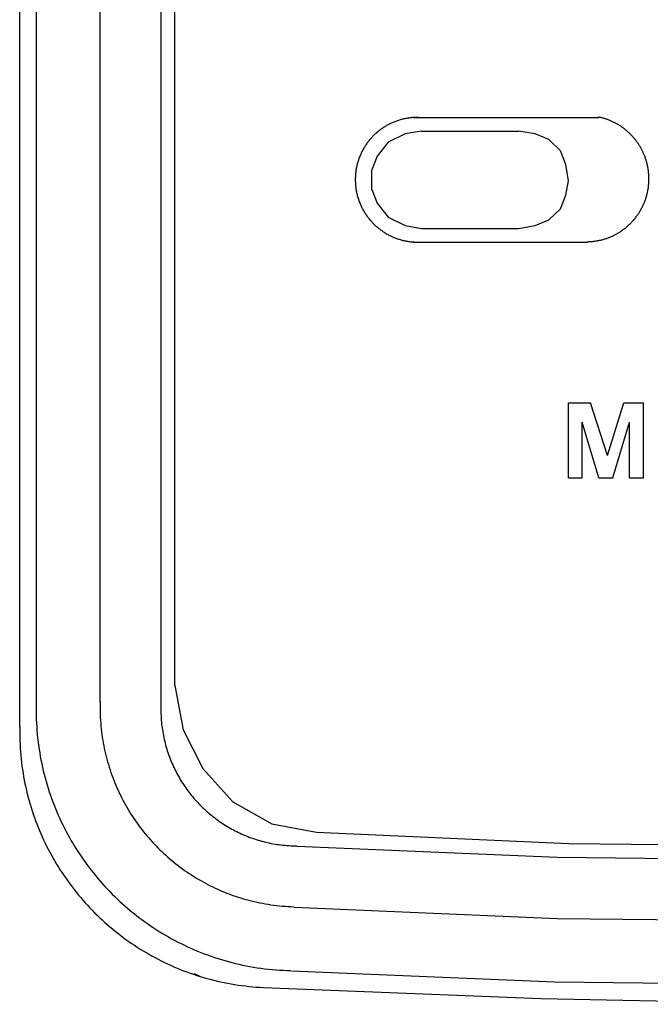
# Model space of a CAD drawing. Extents: x 3.4 to 49.2, y 6.5 to 95.6.
# Drawn here: x 36 to 41.2, y 33.1 to 41.1 of the extents above; entities that cross this region are included whole.
import ezdxf

# ---------------------------------------------------------------- set-up
doc = ezdxf.new("R2010")
doc.units = 0
doc.layers.get('0').update_dxf_attribs({"linetype": 'CONTINUOUS'})

msp = doc.modelspace()

# ---------------------------------------------------------------- linework, layer by layer
at = {"color": 7}
for points in [[(36.1846, 35.5668), (36.1846, 66.0596)], [(36.1846, 35.5668), (36.1846, 66.0596)], [(36.699, 35.5668), (36.699, 66.0596)], [(37.1942, 35.5668), (37.1942, 66.0596)], [(37.3054, 35.7002), (37.3054, 65.7897)], [(36.0481, 35.3636), (36.0481, 47.9748)], [(36.0481, 35.3636), (36.0481, 47.9525)], [(39.2358, 40.3008), (39.2802, 40.3008)], [(39.2802, 40.3008), (40.6487, 40.3008)], [(40.6487, 40.3008), (40.6931, 40.3008)], [(40.6931, 40.3008), (40.7375, 40.3008)], [(39.3025, 40.1896), (39.1691, 40.1674)], [(39.3025, 40.1896), (40.0867, 40.1896)], [(40.2232, 40.1674), (40.0867, 40.1896)], [(39.1691, 40.1674), (39.0326, 40.1008)], [(40.3343, 40.123), (40.2232, 40.1674)], [(40.4264, 40.0309), (40.3343, 40.123)], [(39.0326, 40.1008), (38.9437, 39.9865)], [(40.4708, 39.9197), (40.4264, 40.0309)], [(38.9437, 39.9865), (38.8992, 39.8753)], [(38.8992, 39.7166), (38.8992, 39.8753)], [(40.4931, 39.7864), (40.4708, 39.9197)], [(40.4708, 39.6721), (40.4931, 39.7864)], [(38.8992, 39.7166), (38.9437, 39.6054)], [(40.4264, 39.561), (40.4708, 39.6721)], [(38.9437, 39.6054), (39.0326, 39.4943)], [(40.3343, 39.4721), (40.4264, 39.561)], [(39.0326, 39.4943), (39.1691, 39.4245)], [(40.2232, 39.4245), (40.3343, 39.4721)], [(39.1691, 39.4245), (39.3025, 39.4023)], [(39.3025, 39.4023), (40.0867, 39.4023)], [(40.0867, 39.4023), (40.2232, 39.4245)], [(39.2358, 39.2911), (39.2802, 39.2911)], [(39.2802, 39.2911), (40.6487, 39.2911)], [(40.4931, 37.9894), (40.6709, 37.9894)], [(40.4931, 37.3829), (40.4931, 37.9894)], [(40.4931, 37.9894), (40.6709, 37.9894)], [(40.4931, 37.9894), (40.6709, 37.9894)], [(40.8074, 37.5639), (40.6709, 37.9894)], [(40.8074, 37.5639), (40.9408, 37.9894)], [(40.9408, 37.9894), (41.0995, 37.9894)], [(40.9408, 37.9894), (41.0995, 37.9894)], [(40.9408, 37.9894), (41.0995, 37.9894)], [(41.0995, 37.3829), (41.0995, 37.9894)], [(40.6042, 37.3829), (40.6042, 37.8338)], [(40.7375, 37.3829), (40.6042, 37.8338)], [(40.8519, 37.3829), (40.9852, 37.8338)], [(40.9852, 37.3829), (40.9852, 37.8338)], [(40.4931, 37.3829), (40.6042, 37.3829)], [(40.4931, 37.3829), (40.6042, 37.3829)], [(40.7375, 37.3829), (40.8519, 37.3829)], [(40.7375, 37.3829), (40.8519, 37.3829)], [(40.9852, 37.3829), (41.0995, 37.3829)], [(40.9852, 37.3829), (41.0995, 37.3829)], [(37.3054, 35.7002), (37.3721, 35.3414)], [(37.3721, 35.3414), (37.5308, 35.0271)], [(37.5308, 35.0271), (37.7753, 34.7572)], [(37.7753, 34.7572), (38.0896, 34.5794)], [(38.0896, 34.5794), (38.4516, 34.5127)], [(38.4516, 34.5127), (40.4931, 34.4206)], [(38.2928, 34.3984), (40.401, 34.3095)], [(40.4931, 34.4206), (42.5314, 34.3984)], [(40.401, 34.3095), (42.5314, 34.2873)], [(38.2706, 33.9063), (40.401, 33.8142)], [(40.401, 33.8142), (42.5314, 33.792)], [(37.4641, 33.3665), (37.5086, 33.3443)], [(37.5086, 33.3443), (37.4641, 33.3665)], [(38.2483, 33.3888), (40.3788, 33.2999)], [(38.2483, 33.3888), (40.3788, 33.2999)], [(38.0229, 33.2554), (40.2676, 33.1666)], [(40.3788, 33.2999), (42.5314, 33.2777)], [(40.3788, 33.2999), (42.5314, 33.2777)], [(40.2676, 33.1666), (42.5314, 33.1189)]]:
    msp.add_lwpolyline(points, dxfattribs=at)
for points in [[(39.2771, 40.3008, 0), (39.2772, 40.3008, 0), (39.2772, 40.3008, 0), (39.2773, 40.3008, 0), (39.2774, 40.3008, 0), (39.2775, 40.3008, 0), (39.2775, 40.3008, 0), (39.2776, 40.3008, 0), (39.2777, 40.3008, 0), (39.2777, 40.3008, 0), (39.2778, 40.3008, 0), (39.2779, 40.3008, 0), (39.2779, 40.3008, 0), (39.278, 40.3008, 0), (39.278, 40.3008, 0), (39.278, 40.3008, 0), (39.2781, 40.3008, 0), (39.2781, 40.3008, 0), (39.2782, 40.3008, 0), (39.2782, 40.3008, 0), (39.2782, 40.3008, 0), (39.2782, 40.3008, 0), (39.2782, 40.3008, 0), (39.2783, 40.3008, 0), (39.2783, 40.3008, 0), (39.2783, 40.3008, 0), (39.2783, 40.3008, 0), (39.2783, 40.3008, 0), (39.2783, 40.3008, 0), (39.2783, 40.3008, 0), (39.2783, 40.3008, 0), (39.2783, 40.3008, 0), (39.2783, 40.3008, 0), (39.2783, 40.3008, 0), (39.2782, 40.3008, 0), (39.2782, 40.3008, 0), (39.2782, 40.3008, 0), (39.2782, 40.3008, 0), (39.2781, 40.3008, 0), (39.2781, 40.3008, 0), (39.2781, 40.3008, 0), (39.278, 40.3008, 0), (39.278, 40.3008, 0), (39.278, 40.3008, 0), (39.2779, 40.3008, 0), (39.2779, 40.3008, 0), (39.2778, 40.3008, 0), (39.2778, 40.3008, 0), (39.2777, 40.3008, 0), (39.2776, 40.3008, 0), (39.2776, 40.3008, 0), (39.2775, 40.3008, 0), (39.2774, 40.3008, 0), (39.2774, 40.3008, 0), (39.2773, 40.3008, 0), (39.2772, 40.3008, 0), (39.2771, 40.3008, 0), (39.2771, 40.3008, 0), (39.277, 40.3008, 0), (39.2769, 40.3008, 0), (39.2768, 40.3008, 0), (39.2767, 40.3008, 0), (39.2766, 40.3008, 0), (39.2765, 40.3008, 0), (39.2764, 40.3008, 0), (39.2763, 40.3008, 0), (39.2762, 40.3008, 0), (39.2761, 40.3008, 0), (39.276, 40.3008, 0), (39.2759, 40.3008, 0), (39.2758, 40.3008, 0), (39.2757, 40.3008, 0), (39.2756, 40.3008, 0), (39.2754, 40.3008, 0), (39.2753, 40.3008, 0), (39.2752, 40.3008, 0), (39.2751, 40.3008, 0), (39.2749, 40.3008, 0), (39.2748, 40.3008, 0), (39.2747, 40.3008, 0), (39.2745, 40.3008, 0), (39.2744, 40.3008, 0), (39.2743, 40.3008, 0), (39.2741, 40.3008, 0), (39.274, 40.3008, 0), (39.2738, 40.3008, 0), (39.2737, 40.3008, 0), (39.2735, 40.3008, 0), (39.2734, 40.3008, 0), (39.2732, 40.3008, 0), (39.2731, 40.3008, 0), (39.2729, 40.3008, 0), (39.2727, 40.3008, 0), (39.2726, 40.3008, 0), (39.2724, 40.3008, 0), (39.2722, 40.3008, 0), (39.2721, 40.3008, 0), (39.2719, 40.3008, 0), (39.2717, 40.3008, 0), (39.2716, 40.3008, 0), (39.2714, 40.3008, 0), (39.2712, 40.3008, 0), (39.271, 40.3008, 0), (39.2708, 40.3008, 0), (39.2687, 40.3007, 0), (39.2606, 40.3007, 0), (39.2526, 40.3004, 0), (39.2446, 40.3001, 0), (39.2367, 40.2996, 0), (39.2287, 40.299, 0), (39.2208, 40.2983, 0), (39.213, 40.2975, 0), (39.2052, 40.2966, 0), (39.1974, 40.2955, 0), (39.1896, 40.2943, 0), (39.1819, 40.293, 0), (39.1743, 40.2916, 0), (39.1667, 40.2901, 0), (39.1591, 40.2884, 0), (39.1515, 40.2867, 0), (39.144, 40.2848, 0), (39.1366, 40.2828, 0), (39.1292, 40.2808, 0), (39.1218, 40.2786, 0), (39.1145, 40.2763, 0), (39.1073, 40.2739, 0), (39.1001, 40.2713, 0), (39.0929, 40.2687, 0), (39.0858, 40.266, 0), (39.0788, 40.2632, 0), (39.0718, 40.2602, 0), (39.0648, 40.2572, 0), (39.0579, 40.2541, 0), (39.0511, 40.2508, 0), (39.0443, 40.2475, 0), (39.0376, 40.2441, 0), (39.0309, 40.2406, 0), (39.0243, 40.2369, 0), (39.0178, 40.2332, 0), (39.0113, 40.2294, 0), (39.0049, 40.2255, 0), (38.9986, 40.2215, 0), (38.9923, 40.2174, 0), (38.9861, 40.2133, 0), (38.9799, 40.209, 0), (38.9738, 40.2046, 0), (38.9678, 40.2002, 0), (38.9618, 40.1957, 0), (38.956, 40.191, 0), (38.9501, 40.1863, 0), (38.9444, 40.1816, 0), (38.9387, 40.1767, 0), (38.9332, 40.1717, 0), (38.9276, 40.1667, 0), (38.9222, 40.1616, 0), (38.9168, 40.1564, 0), (38.9115, 40.1511, 0), (38.9063, 40.1458, 0), (38.9012, 40.1404, 0), (38.8961, 40.1349, 0), (38.8912, 40.1293, 0), (38.8863, 40.1236, 0), (38.8815, 40.1179, 0), (38.8768, 40.1121, 0), (38.8721, 40.1063, 0), (38.8676, 40.1003, 0), (38.8631, 40.0943, 0), (38.8587, 40.0883, 0), (38.8544, 40.0821, 0), (38.8502, 40.0759, 0), (38.8461, 40.0696, 0), (38.8421, 40.0633, 0), (38.8382, 40.0569, 0), (38.8344, 40.0505, 0), (38.8306, 40.0439, 0), (38.827, 40.0373, 0), (38.8234, 40.0307, 0), (38.82, 40.024, 0), (38.8166, 40.0172, 0), (38.8134, 40.0104, 0), (38.8102, 40.0035, 0), (38.8071, 39.9966, 0), (38.8042, 39.9896, 0), (38.8013, 39.9826, 0), (38.7986, 39.9755, 0), (38.7959, 39.9683, 0), (38.7934, 39.9612, 0), (38.791, 39.9539, 0), (38.7886, 39.9466, 0), (38.7864, 39.9393, 0), (38.7843, 39.9319, 0), (38.7823, 39.9244, 0), (38.7804, 39.917, 0), (38.7786, 39.9094, 0), (38.777, 39.9019, 0), (38.7754, 39.8943, 0), (38.774, 39.8866, 0), (38.7726, 39.8789, 0), (38.7714, 39.8712, 0), (38.7703, 39.8634, 0), (38.7693, 39.8556, 0), (38.7685, 39.8478, 0), (38.7678, 39.8399, 0), (38.7671, 39.832, 0), (38.7666, 39.824, 0), (38.7663, 39.816, 0), (38.766, 39.808, 0), (38.7659, 39.8, 0), (38.7659, 39.7919, 0), (38.766, 39.784, 0), (38.7663, 39.776, 0), (38.7666, 39.7681, 0), (38.7671, 39.7603, 0), (38.7678, 39.7524, 0), (38.7685, 39.7446, 0), (38.7693, 39.7368, 0), (38.7703, 39.7291, 0), (38.7714, 39.7214, 0), (38.7726, 39.7137, 0), (38.774, 39.7061, 0), (38.7754, 39.6985, 0), (38.777, 39.6909, 0), (38.7786, 39.6834, 0), (38.7804, 39.6759, 0), (38.7823, 39.6685, 0), (38.7843, 39.6611, 0), (38.7864, 39.6537, 0), (38.7886, 39.6464, 0), (38.791, 39.6392, 0), (38.7934, 39.632, 0), (38.7959, 39.6248, 0), (38.7986, 39.6177, 0), (38.8013, 39.6106, 0), (38.8042, 39.6036, 0), (38.8071, 39.5966, 0), (38.8102, 39.5897, 0), (38.8134, 39.5828, 0), (38.8166, 39.576, 0), (38.82, 39.5693, 0), (38.8234, 39.5626, 0), (38.827, 39.5559, 0), (38.8306, 39.5493, 0), (38.8344, 39.5428, 0), (38.8382, 39.5364, 0), (38.8421, 39.53, 0), (38.8461, 39.5236, 0), (38.8502, 39.5173, 0), (38.8544, 39.5111, 0), (38.8587, 39.505, 0), (38.8631, 39.4989, 0), (38.8676, 39.4929, 0), (38.8721, 39.4869, 0), (38.8768, 39.4811, 0), (38.8815, 39.4753, 0), (38.8863, 39.4695, 0), (38.8912, 39.4639, 0), (38.8961, 39.4583, 0), (38.9012, 39.4527, 0), (38.9063, 39.4473, 0), (38.9115, 39.4419, 0), (38.9168, 39.4366, 0), (38.9222, 39.4314, 0), (38.9276, 39.4263, 0), (38.9332, 39.4212, 0), (38.9387, 39.4163, 0), (38.9444, 39.4114, 0), (38.9501, 39.4065, 0), (38.956, 39.4018, 0), (38.9618, 39.3972, 0), (38.9678, 39.3926, 0), (38.9738, 39.3881, 0), (38.9799, 39.3838, 0), (38.9861, 39.3795, 0), (38.9923, 39.3752, 0), (38.9986, 39.3711, 0), (39.0049, 39.3671, 0), (39.0113, 39.3632, 0), (39.0178, 39.3593, 0), (39.0243, 39.3556, 0), (39.0309, 39.3519, 0), (39.0376, 39.3484, 0), (39.0443, 39.3449, 0), (39.0511, 39.3416, 0), (39.0579, 39.3383, 0), (39.0648, 39.3351, 0), (39.0718, 39.3321, 0), (39.0788, 39.3291, 0), (39.0858, 39.3263, 0), (39.0929, 39.3235, 0), (39.1001, 39.3209, 0), (39.1073, 39.3183, 0), (39.1145, 39.3159, 0), (39.1218, 39.3136, 0), (39.1292, 39.3113, 0), (39.1366, 39.3092, 0), (39.144, 39.3072, 0), (39.1515, 39.3053, 0), (39.1591, 39.3036, 0), (39.1667, 39.3019, 0), (39.1743, 39.3004, 0), (39.1819, 39.2989, 0), (39.1896, 39.2976, 0), (39.1974, 39.2964, 0), (39.2052, 39.2953, 0), (39.213, 39.2944, 0), (39.2208, 39.2935, 0), (39.2287, 39.2928, 0), (39.2367, 39.2922, 0), (39.2446, 39.2918, 0), (39.2526, 39.2914, 0), (39.2606, 39.2912, 0), (39.2687, 39.2911, 0), (39.2708, 39.2911, 0), (39.271, 39.2911, 0), (39.2712, 39.2911, 0), (39.2714, 39.2911, 0), (39.2716, 39.2911, 0), (39.2717, 39.2911, 0), (39.2719, 39.2911, 0), (39.2721, 39.2911, 0), (39.2722, 39.2911, 0), (39.2724, 39.2911, 0), (39.2726, 39.2911, 0), (39.2727, 39.2911, 0), (39.2729, 39.2911, 0), (39.2731, 39.2911, 0), (39.2732, 39.2911, 0), (39.2734, 39.2911, 0), (39.2735, 39.2911, 0), (39.2737, 39.2911, 0), (39.2738, 39.2911, 0), (39.274, 39.2911, 0), (39.2741, 39.2911, 0), (39.2743, 39.2911, 0), (39.2744, 39.2911, 0), (39.2745, 39.2911, 0), (39.2747, 39.2911, 0), (39.2748, 39.2911, 0), (39.2749, 39.2912, 0), (39.2751, 39.2912, 0), (39.2752, 39.2912, 0), (39.2753, 39.2912, 0), (39.2754, 39.2912, 0), (39.2756, 39.2912, 0), (39.2757, 39.2912, 0), (39.2758, 39.2912, 0), (39.2759, 39.2912, 0), (39.276, 39.2912, 0), (39.2761, 39.2912, 0), (39.2762, 39.2913, 0), (39.2763, 39.2913, 0), (39.2764, 39.2913, 0), (39.2765, 39.2913, 0), (39.2766, 39.2913, 0), (39.2767, 39.2913, 0), (39.2768, 39.2913, 0), (39.2769, 39.2914, 0), (39.277, 39.2914, 0), (39.2771, 39.2914, 0), (39.2771, 39.2914, 0), (39.2772, 39.2914, 0), (39.2773, 39.2915, 0), (39.2774, 39.2915, 0), (39.2774, 39.2915, 0), (39.2775, 39.2915, 0), (39.2776, 39.2915, 0), (39.2776, 39.2916, 0), (39.2777, 39.2916, 0), (39.2778, 39.2916, 0), (39.2778, 39.2917, 0), (39.2779, 39.2917, 0), (39.2779, 39.2917, 0), (39.278, 39.2917, 0), (39.278, 39.2918, 0), (39.278, 39.2918, 0), (39.2781, 39.2918, 0), (39.2781, 39.2919, 0), (39.2781, 39.2919, 0), (39.2782, 39.292, 0), (39.2782, 39.292, 0), (39.2782, 39.292, 0), (39.2782, 39.2921, 0), (39.2783, 39.2921, 0), (39.2783, 39.2922, 0), (39.2783, 39.2922, 0), (39.2783, 39.2922, 0), (39.2783, 39.2923, 0), (39.2783, 39.2923, 0), (39.2783, 39.2924, 0), (39.2783, 39.2924, 0), (39.2783, 39.2925, 0), (39.2783, 39.2926, 0), (39.2783, 39.2926, 0), (39.2782, 39.2927, 0), (39.2782, 39.2927, 0), (39.2782, 39.2928, 0), (39.2782, 39.2928, 0), (39.2782, 39.2929, 0), (39.2781, 39.293, 0), (39.2781, 39.293, 0), (39.278, 39.2931, 0), (39.278, 39.2932, 0), (39.278, 39.2932, 0), (39.2779, 39.2933, 0), (39.2779, 39.2934, 0), (39.2778, 39.2935, 0), (39.2777, 39.2935, 0), (39.2777, 39.2936, 0), (39.2776, 39.2937, 0), (39.2775, 39.2938, 0), (39.2775, 39.2939, 0), (39.2774, 39.2939, 0), (39.2773, 39.294, 0), (39.2772, 39.2941, 0), (39.2772, 39.2942, 0), (39.2771, 39.2943, 0)], [(40.6423, 39.2943, 0), (40.6498, 39.2944, 0), (40.6573, 39.2947, 0), (40.6647, 39.295, 0), (40.6721, 39.2955, 0), (40.6795, 39.2961, 0), (40.6869, 39.2967, 0), (40.6942, 39.2975, 0), (40.7015, 39.2984, 0), (40.7088, 39.2994, 0), (40.716, 39.3005, 0), (40.7232, 39.3016, 0), (40.7303, 39.3029, 0), (40.7374, 39.3043, 0), (40.7445, 39.3058, 0), (40.7516, 39.3074, 0), (40.7586, 39.3091, 0), (40.7655, 39.3108, 0), (40.7725, 39.3127, 0), (40.7793, 39.3147, 0), (40.7862, 39.3167, 0), (40.793, 39.3189, 0), (40.7997, 39.3211, 0), (40.8065, 39.3235, 0), (40.8131, 39.3259, 0), (40.8198, 39.3284, 0), (40.8263, 39.331, 0), (40.8329, 39.3337, 0), (40.8394, 39.3365, 0), (40.8458, 39.3394, 0), (40.8522, 39.3423, 0), (40.8585, 39.3454, 0), (40.8648, 39.3485, 0), (40.8711, 39.3517, 0), (40.8773, 39.355, 0), (40.8834, 39.3584, 0), (40.8895, 39.3619, 0), (40.8955, 39.3654, 0), (40.9015, 39.369, 0), (40.9074, 39.3728, 0), (40.9133, 39.3765, 0), (40.9191, 39.3804, 0), (40.9249, 39.3843, 0), (40.9306, 39.3883, 0), (40.9362, 39.3924, 0), (40.9418, 39.3966, 0), (40.9473, 39.4008, 0), (40.9528, 39.4052, 0), (40.9582, 39.4095, 0), (40.9635, 39.414, 0), (40.9688, 39.4185, 0), (40.974, 39.4231, 0), (40.9792, 39.4278, 0), (40.9843, 39.4325, 0), (40.9893, 39.4373, 0), (40.9942, 39.4422, 0), (40.9991, 39.4471, 0), (41.0039, 39.4521, 0), (41.0087, 39.4572, 0), (41.0134, 39.4623, 0), (41.018, 39.4675, 0), (41.0225, 39.4728, 0), (41.027, 39.4781, 0), (41.0314, 39.4835, 0), (41.0357, 39.4889, 0), (41.04, 39.4944, 0), (41.0441, 39.5, 0), (41.0482, 39.5056, 0), (41.0523, 39.5113, 0), (41.0562, 39.517, 0), (41.0601, 39.5228, 0), (41.0639, 39.5287, 0), (41.0676, 39.5346, 0), (41.0713, 39.5405, 0), (41.0748, 39.5465, 0), (41.0783, 39.5526, 0), (41.0817, 39.5587, 0), (41.085, 39.5648, 0), (41.0882, 39.571, 0), (41.0914, 39.5773, 0), (41.0945, 39.5836, 0), (41.0974, 39.5899, 0), (41.1003, 39.5963, 0), (41.1031, 39.6028, 0), (41.1059, 39.6093, 0), (41.1085, 39.6158, 0), (41.1111, 39.6224, 0), (41.1135, 39.629, 0), (41.1159, 39.6356, 0), (41.1182, 39.6423, 0), (41.1203, 39.6491, 0), (41.1224, 39.6559, 0), (41.1244, 39.6627, 0), (41.1264, 39.6695, 0), (41.1282, 39.6764, 0), (41.1299, 39.6834, 0), (41.1315, 39.6903, 0), (41.133, 39.6973, 0), (41.1345, 39.7044, 0), (41.1358, 39.7114, 0), (41.137, 39.7185, 0), (41.1382, 39.7257, 0), (41.1392, 39.7328, 0), (41.1402, 39.74, 0), (41.141, 39.7472, 0), (41.1417, 39.7545, 0), (41.1424, 39.7618, 0), (41.1429, 39.7691, 0), (41.1433, 39.7764, 0), (41.1436, 39.7838, 0), (41.1438, 39.7912, 0), (41.1439, 39.7986, 0), (41.1439, 39.8056, 0), (41.1439, 39.8121, 0), (41.1437, 39.8187, 0), (41.1434, 39.8252, 0), (41.1431, 39.8317, 0), (41.1427, 39.8382, 0), (41.1422, 39.8447, 0), (41.1417, 39.8511, 0), (41.141, 39.8575, 0), (41.1403, 39.8639, 0), (41.1395, 39.8703, 0), (41.1386, 39.8767, 0), (41.1376, 39.883, 0), (41.1366, 39.8893, 0), (41.1355, 39.8956, 0), (41.1343, 39.9019, 0), (41.133, 39.9081, 0), (41.1317, 39.9143, 0), (41.1303, 39.9205, 0), (41.1288, 39.9267, 0), (41.1272, 39.9328, 0), (41.1256, 39.9389, 0), (41.1239, 39.945, 0), (41.1221, 39.951, 0), (41.1202, 39.957, 0), (41.1183, 39.963, 0), (41.1163, 39.969, 0), (41.1142, 39.9749, 0), (41.1121, 39.9808, 0), (41.1099, 39.9866, 0), (41.1076, 39.9925, 0), (41.1053, 39.9983, 0), (41.1028, 40.004, 0), (41.1004, 40.0097, 0), (41.0978, 40.0154, 0), (41.0952, 40.0211, 0), (41.0925, 40.0267, 0), (41.0898, 40.0323, 0), (41.0869, 40.0378, 0), (41.0841, 40.0433, 0), (41.0811, 40.0488, 0), (41.0781, 40.0542, 0), (41.075, 40.0596, 0), (41.0719, 40.0649, 0), (41.0687, 40.0702, 0), (41.0654, 40.0755, 0), (41.0621, 40.0807, 0), (41.0587, 40.0859, 0), (41.0553, 40.091, 0), (41.0517, 40.0961, 0), (41.0482, 40.1012, 0), (41.0445, 40.1062, 0), (41.0409, 40.1111, 0), (41.0371, 40.116, 0), (41.0333, 40.1209, 0), (41.0294, 40.1257, 0), (41.0255, 40.1305, 0), (41.0215, 40.1352, 0), (41.0175, 40.1399, 0), (41.0134, 40.1445, 0), (41.0093, 40.1491, 0), (41.005, 40.1536, 0), (41.0008, 40.1581, 0), (40.9965, 40.1625, 0), (40.9921, 40.1669, 0), (40.9877, 40.1712, 0), (40.9832, 40.1755, 0), (40.9787, 40.1797, 0), (40.9741, 40.1839, 0), (40.9695, 40.188, 0), (40.9648, 40.192, 0), (40.9601, 40.196, 0), (40.9553, 40.2, 0), (40.9505, 40.2039, 0), (40.9456, 40.2077, 0), (40.9406, 40.2114, 0), (40.9357, 40.2152, 0), (40.9306, 40.2188, 0), (40.9256, 40.2224, 0), (40.9204, 40.2259, 0), (40.9153, 40.2294, 0), (40.9101, 40.2328, 0), (40.9048, 40.2362, 0), (40.8995, 40.2394, 0), (40.8941, 40.2427, 0), (40.8887, 40.2458, 0), (40.8833, 40.2489, 0), (40.8778, 40.252, 0), (40.8723, 40.2549, 0), (40.8667, 40.2578, 0), (40.8611, 40.2607, 0), (40.8555, 40.2634, 0), (40.8498, 40.2661, 0), (40.844, 40.2688, 0), (40.8383, 40.2713, 0), (40.8324, 40.2738, 0), (40.8266, 40.2762, 0), (40.8207, 40.2786, 0), (40.8148, 40.2809, 0), (40.8088, 40.2831, 0), (40.8028, 40.2853, 0), (40.7968, 40.2873, 0), (40.7907, 40.2893, 0), (40.7846, 40.2912, 0), (40.7784, 40.2931, 0), (40.7722, 40.2949, 0), (40.766, 40.2966, 0), (40.7597, 40.2982, 0), (40.7534, 40.2998, 0), (40.7471, 40.3012, 0), (40.7408, 40.3026, 0), (40.7344, 40.304, 0)], [(36.1814, 35.57, 0), (36.1814, 35.5698, 0), (36.1814, 35.5695, 0), (36.1814, 35.5692, 0), (36.1814, 35.569, 0), (36.1814, 35.5687, 0), (36.1814, 35.5684, 0), (36.1814, 35.5681, 0), (36.1814, 35.5678, 0), (36.1814, 35.5675, 0), (36.1814, 35.5672, 0), (36.1814, 35.5668, 0), (36.1814, 35.5665, 0), (36.1814, 35.5662, 0), (36.1814, 35.5658, 0), (36.1814, 35.5655, 0), (36.1814, 35.5651, 0), (36.1814, 35.5648, 0), (36.1814, 35.5644, 0), (36.1814, 35.564, 0), (36.1814, 35.5637, 0), (36.1814, 35.5633, 0), (36.1814, 35.5629, 0), (36.1814, 35.5625, 0), (36.1814, 35.5621, 0), (36.1814, 35.5617, 0), (36.1814, 35.5613, 0), (36.1814, 35.5609, 0), (36.1814, 35.5604, 0), (36.1814, 35.56, 0), (36.1814, 35.5596, 0), (36.1814, 35.5591, 0), (36.1814, 35.5587, 0), (36.1814, 35.5582, 0), (36.1814, 35.5578, 0), (36.1814, 35.5573, 0), (36.1814, 35.5568, 0), (36.1814, 35.5563, 0), (36.1814, 35.5558, 0), (36.1814, 35.5554, 0), (36.1814, 35.5549, 0), (36.1814, 35.5543, 0), (36.1814, 35.5538, 0), (36.1814, 35.5533, 0), (36.1814, 35.5528, 0), (36.1814, 35.5523, 0), (36.1814, 35.5517, 0), (36.1814, 35.5512, 0), (36.1814, 35.5506, 0), (36.1814, 35.5501, 0), (36.1814, 35.5495, 0), (36.1814, 35.549, 0), (36.1814, 35.5484, 0), (36.1814, 35.5478, 0), (36.1814, 35.5472, 0), (36.1814, 35.5466, 0), (36.1814, 35.546, 0), (36.1814, 35.5454, 0), (36.1814, 35.5448, 0), (36.1814, 35.5442, 0), (36.1814, 35.5436, 0), (36.1814, 35.543, 0), (36.1814, 35.5423, 0), (36.1814, 35.5417, 0), (36.1814, 35.541, 0), (36.1814, 35.5404, 0), (36.1814, 35.5397, 0), (36.1814, 35.5391, 0), (36.1814, 35.5384, 0), (36.1814, 35.5377, 0), (36.1814, 35.537, 0), (36.1814, 35.5364, 0), (36.1814, 35.5357, 0), (36.1814, 35.535, 0), (36.1814, 35.5343, 0), (36.1814, 35.5335, 0), (36.1814, 35.5328, 0), (36.1814, 35.5321, 0), (36.1814, 35.5314, 0), (36.1814, 35.5306, 0), (36.1814, 35.5299, 0), (36.1814, 35.5291, 0), (36.1814, 35.5284, 0), (36.1814, 35.5276, 0), (36.1814, 35.5268, 0), (36.1814, 35.5261, 0), (36.1814, 35.5253, 0), (36.1814, 35.5245, 0), (36.1814, 35.5237, 0), (36.1814, 35.5229, 0), (36.1814, 35.5221, 0), (36.1814, 35.5213, 0), (36.1814, 35.5205, 0), (36.1814, 35.5197, 0), (36.1814, 35.5188, 0), (36.1814, 35.518, 0), (36.1814, 35.5171, 0), (36.1814, 35.5163, 0), (36.1814, 35.5154, 0), (36.1814, 35.5146, 0), (36.1814, 35.5137, 0), (36.1814, 35.5128, 0), (36.1814, 35.512, 0), (36.1814, 35.5111, 0), (36.1814, 35.5102, 0), (36.1814, 35.5093, 0), (36.1814, 35.5084, 0), (36.1814, 35.5075, 0), (36.1814, 35.5066, 0), (36.1814, 35.5056, 0), (36.1814, 35.5047, 0), (36.1814, 35.5038, 0), (36.1815, 35.4879, 0), (36.1819, 35.4572, 0), (36.1828, 35.4265, 0), (36.1841, 35.396, 0), (36.1859, 35.3656, 0), (36.188, 35.3353, 0), (36.1906, 35.3051, 0), (36.1936, 35.2751, 0), (36.1971, 35.2451, 0), (36.2009, 35.2153, 0), (36.2052, 35.1856, 0), (36.2099, 35.156, 0), (36.215, 35.1266, 0), (36.2204, 35.0973, 0), (36.2263, 35.0682, 0), (36.2326, 35.0392, 0), (36.2393, 35.0103, 0), (36.2464, 34.9816, 0), (36.2539, 34.9531, 0), (36.2617, 34.9247, 0), (36.2699, 34.8965, 0), (36.2786, 34.8684, 0), (36.2876, 34.8405, 0), (36.2969, 34.8128, 0), (36.3067, 34.7852, 0), (36.3168, 34.7578, 0), (36.3273, 34.7306, 0), (36.3381, 34.7036, 0), (36.3493, 34.6767, 0), (36.3609, 34.65, 0), (36.3728, 34.6236, 0), (36.3851, 34.5973, 0), (36.3977, 34.5712, 0), (36.4106, 34.5453, 0), (36.4239, 34.5196, 0), (36.4376, 34.4942, 0), (36.4516, 34.4689, 0), (36.4659, 34.4438, 0), (36.4805, 34.419, 0), (36.4955, 34.3944, 0), (36.5108, 34.37, 0), (36.5264, 34.3458, 0), (36.5424, 34.3218, 0), (36.5586, 34.2981, 0), (36.5752, 34.2746, 0), (36.5921, 34.2514, 0), (36.6093, 34.2284, 0), (36.6267, 34.2056, 0), (36.6445, 34.1831, 0), (36.6626, 34.1608, 0), (36.681, 34.1388, 0), (36.6997, 34.117, 0), (36.7187, 34.0955, 0), (36.7379, 34.0742, 0), (36.7575, 34.0532, 0), (36.7773, 34.0325, 0), (36.7974, 34.012, 0), (36.8178, 33.9919, 0), (36.8384, 33.972, 0), (36.8593, 33.9523, 0), (36.8805, 33.933, 0), (36.902, 33.9139, 0), (36.9237, 33.8951, 0), (36.9457, 33.8767, 0), (36.9679, 33.8585, 0), (36.9903, 33.8406, 0), (37.0131, 33.823, 0), (37.036, 33.8057, 0), (37.0592, 33.7887, 0), (37.0827, 33.7721, 0), (37.1064, 33.7557, 0), (37.1303, 33.7397, 0), (37.1544, 33.7239, 0), (37.1788, 33.7085, 0), (37.2034, 33.6934, 0), (37.2283, 33.6787, 0), (37.2533, 33.6643, 0), (37.2786, 33.6502, 0), (37.304, 33.6364, 0), (37.3297, 33.623, 0), (37.3556, 33.61, 0), (37.3817, 33.5973, 0), (37.408, 33.5849, 0), (37.4345, 33.5729, 0), (37.4612, 33.5612, 0), (37.4881, 33.5499, 0), (37.5152, 33.539, 0), (37.5424, 33.5284, 0), (37.5699, 33.5182, 0), (37.5975, 33.5084, 0), (37.6253, 33.4989, 0), (37.6533, 33.4898, 0), (37.6815, 33.4811, 0), (37.7098, 33.4728, 0), (37.7383, 33.4648, 0), (37.7669, 33.4573, 0), (37.7957, 33.4501, 0), (37.8247, 33.4434, 0), (37.8538, 33.437, 0), (37.8831, 33.4311, 0), (37.9125, 33.4255, 0), (37.9421, 33.4204, 0), (37.9718, 33.4156, 0), (38.0017, 33.4113, 0), (38.0317, 33.4074, 0), (38.0618, 33.4039, 0), (38.092, 33.4008, 0), (38.1224, 33.3982, 0), (38.1529, 33.396, 0), (38.1836, 33.3942, 0), (38.2143, 33.3929, 0), (38.2452, 33.392, 0)], [(36.699, 35.57, 0), (36.699, 35.5699, 0), (36.699, 35.5698, 0), (36.699, 35.5697, 0), (36.699, 35.5696, 0), (36.699, 35.5695, 0), (36.699, 35.5694, 0), (36.699, 35.5693, 0), (36.699, 35.5691, 0), (36.699, 35.569, 0), (36.699, 35.5689, 0), (36.699, 35.5687, 0), (36.699, 35.5686, 0), (36.699, 35.5684, 0), (36.699, 35.5682, 0), (36.699, 35.5681, 0), (36.699, 35.5679, 0), (36.699, 35.5677, 0), (36.699, 35.5675, 0), (36.699, 35.5673, 0), (36.699, 35.5671, 0), (36.699, 35.5669, 0), (36.699, 35.5667, 0), (36.699, 35.5664, 0), (36.699, 35.5662, 0), (36.699, 35.566, 0), (36.699, 35.5657, 0), (36.699, 35.5655, 0), (36.699, 35.5652, 0), (36.699, 35.565, 0), (36.699, 35.5647, 0), (36.699, 35.5644, 0), (36.699, 35.5641, 0), (36.699, 35.5639, 0), (36.699, 35.5636, 0), (36.699, 35.5633, 0), (36.699, 35.563, 0), (36.699, 35.5627, 0), (36.699, 35.5623, 0), (36.699, 35.562, 0), (36.699, 35.5617, 0), (36.699, 35.5614, 0), (36.699, 35.561, 0), (36.699, 35.5607, 0), (36.699, 35.5603, 0), (36.699, 35.56, 0), (36.699, 35.5596, 0), (36.699, 35.5592, 0), (36.699, 35.5589, 0), (36.699, 35.5585, 0), (36.699, 35.5581, 0), (36.699, 35.5577, 0), (36.699, 35.5573, 0), (36.699, 35.5569, 0), (36.699, 35.5565, 0), (36.699, 35.556, 0), (36.699, 35.5556, 0), (36.699, 35.5552, 0), (36.699, 35.5547, 0), (36.699, 35.5543, 0), (36.699, 35.5539, 0), (36.699, 35.5534, 0), (36.699, 35.5529, 0), (36.699, 35.5525, 0), (36.699, 35.552, 0), (36.699, 35.5515, 0), (36.699, 35.551, 0), (36.699, 35.5505, 0), (36.699, 35.55, 0), (36.699, 35.5495, 0), (36.699, 35.549, 0), (36.699, 35.5485, 0), (36.699, 35.548, 0), (36.699, 35.5474, 0), (36.699, 35.5469, 0), (36.699, 35.5464, 0), (36.699, 35.5458, 0), (36.699, 35.5453, 0), (36.699, 35.5447, 0), (36.699, 35.5441, 0), (36.699, 35.5436, 0), (36.699, 35.543, 0), (36.699, 35.5424, 0), (36.699, 35.5418, 0), (36.699, 35.5412, 0), (36.699, 35.5406, 0), (36.699, 35.54, 0), (36.699, 35.5394, 0), (36.699, 35.5388, 0), (36.699, 35.5381, 0), (36.699, 35.5375, 0), (36.699, 35.5369, 0), (36.699, 35.5362, 0), (36.699, 35.5356, 0), (36.699, 35.5349, 0), (36.699, 35.5342, 0), (36.699, 35.5336, 0), (36.699, 35.5329, 0), (36.699, 35.5322, 0), (36.699, 35.5315, 0), (36.699, 35.5308, 0), (36.699, 35.5301, 0), (36.699, 35.5294, 0), (36.699, 35.5287, 0), (36.699, 35.528, 0), (36.699, 35.5273, 0), (36.699, 35.5265, 0), (36.699, 35.5258, 0), (36.699, 35.525, 0), (36.699, 35.5243, 0), (36.699, 35.5235, 0), (36.699, 35.5228, 0), (36.699, 35.5106, 0), (36.6993, 35.4872, 0), (36.7, 35.4639, 0), (36.701, 35.4406, 0), (36.7023, 35.4175, 0), (36.704, 35.3944, 0), (36.7059, 35.3714, 0), (36.7082, 35.3485, 0), (36.7108, 35.3257, 0), (36.7138, 35.303, 0), (36.717, 35.2804, 0), (36.7206, 35.2579, 0), (36.7244, 35.2355, 0), (36.7286, 35.2132, 0), (36.7331, 35.191, 0), (36.7379, 35.1689, 0), (36.743, 35.1469, 0), (36.7483, 35.1251, 0), (36.754, 35.1033, 0), (36.76, 35.0817, 0), (36.7662, 35.0602, 0), (36.7728, 35.0388, 0), (36.7796, 35.0176, 0), (36.7868, 34.9964, 0), (36.7942, 34.9754, 0), (36.8019, 34.9546, 0), (36.8098, 34.9339, 0), (36.8181, 34.9133, 0), (36.8266, 34.8928, 0), (36.8354, 34.8725, 0), (36.8444, 34.8524, 0), (36.8538, 34.8323, 0), (36.8634, 34.8125, 0), (36.8732, 34.7928, 0), (36.8833, 34.7732, 0), (36.8937, 34.7538, 0), (36.9043, 34.7346, 0), (36.9152, 34.7155, 0), (36.9264, 34.6965, 0), (36.9377, 34.6778, 0), (36.9494, 34.6592, 0), (36.9612, 34.6408, 0), (36.9734, 34.6225, 0), (36.9857, 34.6045, 0), (36.9983, 34.5866, 0), (37.0111, 34.5688, 0), (37.0242, 34.5513, 0), (37.0375, 34.5339, 0), (37.051, 34.5168, 0), (37.0648, 34.4998, 0), (37.0788, 34.483, 0), (37.093, 34.4664, 0), (37.1074, 34.45, 0), (37.122, 34.4338, 0), (37.1369, 34.4178, 0), (37.152, 34.402, 0), (37.1672, 34.3864, 0), (37.1827, 34.371, 0), (37.1984, 34.3558, 0), (37.2143, 34.3408, 0), (37.2304, 34.326, 0), (37.2467, 34.3115, 0), (37.2632, 34.2972, 0), (37.2799, 34.283, 0), (37.2968, 34.2692, 0), (37.3139, 34.2555, 0), (37.3312, 34.2421, 0), (37.3486, 34.2288, 0), (37.3663, 34.2159, 0), (37.3841, 34.2031, 0), (37.4021, 34.1906, 0), (37.4203, 34.1784, 0), (37.4386, 34.1663, 0), (37.4571, 34.1545, 0), (37.4758, 34.143, 0), (37.4947, 34.1317, 0), (37.5137, 34.1207, 0), (37.5329, 34.1099, 0), (37.5523, 34.0994, 0), (37.5718, 34.0891, 0), (37.5915, 34.0791, 0), (37.6113, 34.0693, 0), (37.6313, 34.0598, 0), (37.6515, 34.0506, 0), (37.6717, 34.0416, 0), (37.6922, 34.0329, 0), (37.7128, 34.0245, 0), (37.7335, 34.0164, 0), (37.7543, 34.0085, 0), (37.7753, 34.0009, 0), (37.7965, 33.9936, 0), (37.8177, 33.9866, 0), (37.8391, 33.9799, 0), (37.8606, 33.9734, 0), (37.8823, 33.9673, 0), (37.904, 33.9614, 0), (37.9259, 33.9559, 0), (37.948, 33.9506, 0), (37.9701, 33.9456, 0), (37.9923, 33.941, 0), (38.0147, 33.9366, 0), (38.0372, 33.9326, 0), (38.0597, 33.9288, 0), (38.0824, 33.9254, 0), (38.1052, 33.9223, 0), (38.1281, 33.9195, 0), (38.1511, 33.917, 0), (38.1742, 33.9149, 0), (38.1973, 33.913, 0), (38.2206, 33.9115, 0), (38.244, 33.9104, 0), (38.2674, 33.9095, 0)], [(37.1911, 35.57, 0), (37.1911, 35.5695, 0), (37.1911, 35.569, 0), (37.1911, 35.5685, 0), (37.1911, 35.568, 0), (37.1911, 35.5675, 0), (37.1911, 35.567, 0), (37.1911, 35.5664, 0), (37.1911, 35.5659, 0), (37.1911, 35.5654, 0), (37.1911, 35.5649, 0), (37.1911, 35.5644, 0), (37.1911, 35.5639, 0), (37.1911, 35.5634, 0), (37.1911, 35.5628, 0), (37.1911, 35.5623, 0), (37.1911, 35.5618, 0), (37.1911, 35.5613, 0), (37.1911, 35.5608, 0), (37.1911, 35.5603, 0), (37.1911, 35.5598, 0), (37.1911, 35.5592, 0), (37.1911, 35.5587, 0), (37.1911, 35.5582, 0), (37.1911, 35.5577, 0), (37.1911, 35.5572, 0), (37.1911, 35.5567, 0), (37.1911, 35.5561, 0), (37.1911, 35.5556, 0), (37.1911, 35.5551, 0), (37.1911, 35.5546, 0), (37.1911, 35.5541, 0), (37.1911, 35.5535, 0), (37.1911, 35.553, 0), (37.1911, 35.5525, 0), (37.1911, 35.552, 0), (37.1911, 35.5515, 0), (37.1911, 35.5509, 0), (37.1911, 35.5504, 0), (37.1911, 35.5499, 0), (37.1911, 35.5494, 0), (37.1911, 35.5488, 0), (37.1911, 35.5483, 0), (37.1911, 35.5478, 0), (37.1911, 35.5473, 0), (37.1911, 35.5467, 0), (37.1911, 35.5462, 0), (37.1911, 35.5457, 0), (37.1911, 35.5452, 0), (37.1911, 35.5446, 0), (37.1911, 35.5441, 0), (37.1911, 35.5436, 0), (37.1911, 35.543, 0), (37.1911, 35.5425, 0), (37.1911, 35.542, 0), (37.1911, 35.5414, 0), (37.1911, 35.5409, 0), (37.1911, 35.5404, 0), (37.1911, 35.5398, 0), (37.1911, 35.5393, 0), (37.1911, 35.5388, 0), (37.1911, 35.5382, 0), (37.1911, 35.5377, 0), (37.1911, 35.5371, 0), (37.1911, 35.5366, 0), (37.1911, 35.5361, 0), (37.1911, 35.5355, 0), (37.1911, 35.535, 0), (37.1911, 35.5344, 0), (37.1911, 35.5339, 0), (37.1911, 35.5333, 0), (37.1911, 35.5328, 0), (37.1911, 35.5322, 0), (37.1911, 35.5317, 0), (37.1911, 35.5311, 0), (37.1911, 35.5306, 0), (37.1911, 35.53, 0), (37.1911, 35.5295, 0), (37.1911, 35.5289, 0), (37.1911, 35.5284, 0), (37.1911, 35.5278, 0), (37.1911, 35.5273, 0), (37.1911, 35.5267, 0), (37.1911, 35.5261, 0), (37.1911, 35.5256, 0), (37.1911, 35.525, 0), (37.1911, 35.5245, 0), (37.1911, 35.5239, 0), (37.1911, 35.5233, 0), (37.1911, 35.5228, 0), (37.1911, 35.5222, 0), (37.1911, 35.5216, 0), (37.1911, 35.5211, 0), (37.1911, 35.5205, 0), (37.1911, 35.5199, 0), (37.1911, 35.5193, 0), (37.1911, 35.5188, 0), (37.1911, 35.5182, 0), (37.1911, 35.5176, 0), (37.1911, 35.517, 0), (37.1911, 35.5165, 0), (37.1911, 35.5159, 0), (37.1911, 35.5153, 0), (37.1911, 35.5147, 0), (37.1911, 35.5141, 0), (37.1911, 35.5135, 0), (37.1911, 35.5129, 0), (37.1911, 35.5123, 0), (37.1911, 35.5118, 0), (37.1911, 35.5112, 0), (37.1911, 35.5106, 0), (37.1911, 35.51, 0), (37.1911, 35.5015, 0), (37.1913, 35.4851, 0), (37.1918, 35.4688, 0), (37.1925, 35.4526, 0), (37.1934, 35.4365, 0), (37.1946, 35.4203, 0), (37.196, 35.4043, 0), (37.1976, 35.3883, 0), (37.1995, 35.3724, 0), (37.2016, 35.3566, 0), (37.2038, 35.3408, 0), (37.2064, 35.3251, 0), (37.2091, 35.3095, 0), (37.212, 35.294, 0), (37.2152, 35.2785, 0), (37.2186, 35.2631, 0), (37.2222, 35.2478, 0), (37.226, 35.2326, 0), (37.23, 35.2174, 0), (37.2342, 35.2024, 0), (37.2386, 35.1874, 0), (37.2433, 35.1725, 0), (37.2481, 35.1577, 0), (37.2531, 35.143, 0), (37.2584, 35.1284, 0), (37.2638, 35.1139, 0), (37.2694, 35.0995, 0), (37.2753, 35.0852, 0), (37.2813, 35.0709, 0), (37.2875, 35.0568, 0), (37.2939, 35.0428, 0), (37.3005, 35.0289, 0), (37.3072, 35.0151, 0), (37.3142, 35.0014, 0), (37.3213, 34.9878, 0), (37.3286, 34.9744, 0), (37.3361, 34.961, 0), (37.3438, 34.9478, 0), (37.3517, 34.9347, 0), (37.3597, 34.9216, 0), (37.3679, 34.9088, 0), (37.3763, 34.896, 0), (37.3848, 34.8834, 0), (37.3935, 34.8708, 0), (37.4024, 34.8584, 0), (37.4115, 34.8462, 0), (37.4207, 34.834, 0), (37.43, 34.822, 0), (37.4396, 34.8102, 0), (37.4493, 34.7984, 0), (37.4591, 34.7868, 0), (37.4691, 34.7754, 0), (37.4793, 34.7641, 0), (37.4896, 34.7529, 0), (37.5, 34.7418, 0), (37.5107, 34.7309, 0), (37.5214, 34.7202, 0), (37.5323, 34.7096, 0), (37.5434, 34.6991, 0), (37.5546, 34.6888, 0), (37.5659, 34.6787, 0), (37.5774, 34.6687, 0), (37.589, 34.6589, 0), (37.6007, 34.6492, 0), (37.6126, 34.6397, 0), (37.6246, 34.6303, 0), (37.6368, 34.6211, 0), (37.649, 34.6121, 0), (37.6614, 34.6032, 0), (37.674, 34.5945, 0), (37.6866, 34.586, 0), (37.6994, 34.5776, 0), (37.7123, 34.5694, 0), (37.7253, 34.5614, 0), (37.7384, 34.5535, 0), (37.7517, 34.5459, 0), (37.7651, 34.5384, 0), (37.7785, 34.5311, 0), (37.7921, 34.524, 0), (37.8058, 34.517, 0), (37.8196, 34.5103, 0), (37.8336, 34.5037, 0), (37.8476, 34.4973, 0), (37.8617, 34.4911, 0), (37.8759, 34.4851, 0), (37.8903, 34.4793, 0), (37.9047, 34.4737, 0), (37.9192, 34.4683, 0), (37.9338, 34.4631, 0), (37.9486, 34.4581, 0), (37.9634, 34.4533, 0), (37.9783, 34.4486, 0), (37.9933, 34.4442, 0), (38.0083, 34.44, 0), (38.0235, 34.4361, 0), (38.0387, 34.4323, 0), (38.0541, 34.4287, 0), (38.0695, 34.4253, 0), (38.085, 34.4222, 0), (38.1005, 34.4193, 0), (38.1162, 34.4166, 0), (38.1319, 34.4141, 0), (38.1477, 34.4118, 0), (38.1635, 34.4098, 0), (38.1795, 34.4079, 0), (38.1955, 34.4064, 0), (38.2115, 34.405, 0), (38.2277, 34.4038, 0), (38.2439, 34.4029, 0), (38.2601, 34.4023, 0), (38.2764, 34.4018, 0), (38.2928, 34.4016, 0)], [(36.0481, 35.3668, 0), (36.0481, 35.367, 0), (36.0481, 35.3672, 0), (36.0481, 35.3673, 0), (36.0481, 35.3674, 0), (36.0481, 35.3676, 0), (36.0481, 35.3677, 0), (36.0481, 35.3678, 0), (36.0481, 35.3679, 0), (36.0481, 35.368, 0), (36.0481, 35.3681, 0), (36.0481, 35.3681, 0), (36.0481, 35.3682, 0), (36.0481, 35.3683, 0), (36.0481, 35.3683, 0), (36.0481, 35.3683, 0), (36.0481, 35.3684, 0), (36.0481, 35.3684, 0), (36.0481, 35.3684, 0), (36.0481, 35.3684, 0), (36.0481, 35.3684, 0), (36.0481, 35.3684, 0), (36.0481, 35.3683, 0), (36.0481, 35.3683, 0), (36.0481, 35.3682, 0), (36.0481, 35.3682, 0), (36.0481, 35.3681, 0), (36.0481, 35.368, 0), (36.0481, 35.3679, 0), (36.0481, 35.3679, 0), (36.0481, 35.3677, 0), (36.0481, 35.3676, 0), (36.0481, 35.3675, 0), (36.0481, 35.3674, 0), (36.0481, 35.3672, 0), (36.0481, 35.3671, 0), (36.0481, 35.3669, 0), (36.0481, 35.3667, 0), (36.0481, 35.3665, 0), (36.0481, 35.3664, 0), (36.0481, 35.3661, 0), (36.0481, 35.3659, 0), (36.0481, 35.3657, 0), (36.0481, 35.3655, 0), (36.0481, 35.3652, 0), (36.0481, 35.365, 0), (36.0481, 35.3647, 0), (36.0481, 35.3645, 0), (36.0481, 35.3642, 0), (36.0481, 35.3639, 0), (36.0481, 35.3636, 0), (36.0481, 35.3633, 0), (36.0481, 35.3629, 0), (36.0481, 35.3626, 0), (36.0481, 35.3623, 0), (36.0481, 35.3619, 0), (36.0481, 35.3616, 0), (36.0481, 35.3612, 0), (36.0481, 35.3608, 0), (36.0481, 35.3604, 0), (36.0481, 35.36, 0), (36.0481, 35.3596, 0), (36.0481, 35.3592, 0), (36.0481, 35.3588, 0), (36.0481, 35.3583, 0), (36.0481, 35.3579, 0), (36.0481, 35.3574, 0), (36.0481, 35.3569, 0), (36.0481, 35.3565, 0), (36.0481, 35.356, 0), (36.0481, 35.3555, 0), (36.0481, 35.355, 0), (36.0481, 35.3544, 0), (36.0481, 35.3539, 0), (36.0481, 35.3534, 0), (36.0481, 35.3528, 0), (36.0481, 35.3523, 0), (36.0481, 35.3517, 0), (36.0481, 35.3511, 0), (36.0481, 35.3505, 0), (36.0481, 35.3499, 0), (36.0481, 35.3493, 0), (36.0481, 35.3487, 0), (36.0481, 35.348, 0), (36.0481, 35.3474, 0), (36.0481, 35.3467, 0), (36.0481, 35.3461, 0), (36.0481, 35.3454, 0), (36.0481, 35.3447, 0), (36.0481, 35.344, 0), (36.0481, 35.3433, 0), (36.0481, 35.3426, 0), (36.0481, 35.3419, 0), (36.0481, 35.3411, 0), (36.0481, 35.3404, 0), (36.0481, 35.3396, 0), (36.0481, 35.3388, 0), (36.0481, 35.3381, 0), (36.0481, 35.3373, 0), (36.0481, 35.3365, 0), (36.0481, 35.3357, 0), (36.0481, 35.3348, 0), (36.0481, 35.334, 0), (36.0481, 35.3332, 0), (36.0481, 35.3323, 0), (36.0481, 35.3314, 0), (36.0481, 35.3306, 0), (36.0481, 35.3297, 0), (36.0481, 35.3288, 0), (36.0481, 35.3279, 0), (36.0481, 35.3269, 0), (36.0481, 35.326, 0), (36.0481, 35.3107, 0), (36.0486, 35.2811, 0), (36.0494, 35.2515, 0), (36.0506, 35.2221, 0), (36.0523, 35.1927, 0), (36.0544, 35.1635, 0), (36.0568, 35.1344, 0), (36.0597, 35.1054, 0), (36.063, 35.0765, 0), (36.0666, 35.0477, 0), (36.0707, 35.019, 0), (36.0752, 34.9905, 0), (36.08, 34.9621, 0), (36.0852, 34.9338, 0), (36.0908, 34.9056, 0), (36.0968, 34.8776, 0), (36.1032, 34.8497, 0), (36.1099, 34.822, 0), (36.117, 34.7944, 0), (36.1245, 34.7669, 0), (36.1324, 34.7396, 0), (36.1406, 34.7125, 0), (36.1491, 34.6855, 0), (36.1581, 34.6586, 0), (36.1674, 34.6319, 0), (36.177, 34.6054, 0), (36.187, 34.5791, 0), (36.1973, 34.5529, 0), (36.208, 34.5269, 0), (36.219, 34.501, 0), (36.2304, 34.4754, 0), (36.2421, 34.4499, 0), (36.2541, 34.4246, 0), (36.2665, 34.3995, 0), (36.2791, 34.3746, 0), (36.2921, 34.3499, 0), (36.3055, 34.3253, 0), (36.3191, 34.301, 0), (36.3331, 34.2769, 0), (36.3474, 34.2529, 0), (36.362, 34.2292, 0), (36.3769, 34.2057, 0), (36.3921, 34.1824, 0), (36.4076, 34.1593, 0), (36.4234, 34.1365, 0), (36.4395, 34.1138, 0), (36.4559, 34.0914, 0), (36.4726, 34.0692, 0), (36.4896, 34.0473, 0), (36.5069, 34.0255, 0), (36.5245, 34.004, 0), (36.5423, 33.9828, 0), (36.5604, 33.9618, 0), (36.5788, 33.941, 0), (36.5975, 33.9205, 0), (36.6164, 33.9002, 0), (36.6356, 33.8802, 0), (36.6551, 33.8605, 0), (36.6748, 33.841, 0), (36.6948, 33.8217, 0), (36.715, 33.8028, 0), (36.7355, 33.7841, 0), (36.7563, 33.7656, 0), (36.7773, 33.7475, 0), (36.7985, 33.7296, 0), (36.82, 33.712, 0), (36.8417, 33.6947, 0), (36.8637, 33.6777, 0), (36.8859, 33.6609, 0), (36.9083, 33.6445, 0), (36.931, 33.6283, 0), (36.9538, 33.6125, 0), (36.9769, 33.5969, 0), (37.0003, 33.5817, 0), (37.0238, 33.5667, 0), (37.0476, 33.5521, 0), (37.0715, 33.5377, 0), (37.0957, 33.5237, 0), (37.1201, 33.51, 0), (37.1447, 33.4967, 0), (37.1695, 33.4836, 0), (37.1945, 33.4709, 0), (37.2197, 33.4585, 0), (37.245, 33.4464, 0), (37.2706, 33.4347, 0), (37.2964, 33.4233, 0), (37.3223, 33.4123, 0), (37.3484, 33.4016, 0), (37.3747, 33.3912, 0), (37.4012, 33.3812, 0), (37.4279, 33.3716, 0), (37.4547, 33.3623, 0), (37.4817, 33.3533, 0), (37.5089, 33.3447, 0), (37.5362, 33.3365, 0), (37.5637, 33.3287, 0), (37.5913, 33.3212, 0), (37.6191, 33.3141, 0), (37.647, 33.3074, 0), (37.6751, 33.301, 0), (37.7034, 33.295, 0), (37.7318, 33.2895, 0), (37.7603, 33.2843, 0), (37.789, 33.2795, 0), (37.8178, 33.2751, 0), (37.8467, 33.271, 0), (37.8758, 33.2674, 0), (37.905, 33.2642, 0), (37.9343, 33.2614, 0), (37.9637, 33.259, 0), (37.9933, 33.257, 0), (38.0229, 33.2554, 0)]]:
    msp.add_polyline3d(points, dxfattribs=at)

doc.saveas('drawing.dxf')
